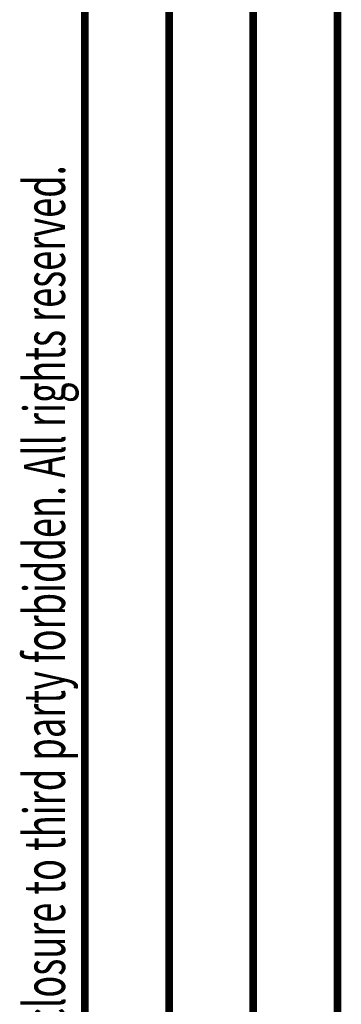
# Model space of a CAD drawing. Extents: x 0 to 420, y 0 to 297.
# Drawn here: x 1 to 21, y 189 to 249 of the extents above; entities that cross this region are included whole.
import ezdxf

# ---------------------------------------------------------------- set-up
doc = ezdxf.new("R2010")
doc.units = 0
doc.header["$MEASUREMENT"] = 0
for name, color, linetype in [('1', 7, 'CONTINUOUS'), ('200', 7, 'CONTINUOUS'), ('2D_MITAT', 1, 'CONTINUOUS')]:
    doc.layers.add(name, color=color, linetype=linetype)
doc.styles.get("Standard").update_dxf_attribs({"font": 'monotxt.shx'})

# ---------------------------------------------------------------- blocks, each defined once
blk = doc.blocks.new('A3_VACON')
at = {"layer": '200', "color": 1, "linetype": 'CONTINUOUS', "const_width": 0.466667}
for points in [[(5.121952, 5.174216), (5.121952, 291.9009)], [(10.243902, 291.9009), (10.243902, 5.174216)], [(15.365853, 5.174216), (15.365853, 291.9009)], [(20.487805, 291.9009), (20.487805, 5.174216)]]:
    blk.add_lwpolyline(points, dxfattribs=at)
at = {"layer": '200', "color": 1, "linetype": 'CONTINUOUS', "width": 0.645909}
blk.add_text(' Reproduction, use or disclosure to third party forbidden. All rights reserved. ', height=2.5, rotation=90, dxfattribs=at).set_placement((3.912627, 162.6549))
at = {"layer": '2D_MITAT', "color": 2, "linetype": 'CONTINUOUS', "width": 0.55}
for tag, p, height in [('Material', (99.240697, 21.273271), 2.5), ('Sheet', (391.05922, 21.428876), 2.5), ('Product', (191.866, 20.955662), 2.5), ('Tolerance', (340.55832, 20.902686), 2.5), ('Finishing', (99.049426, 16.99407), 2.5), ('Item_Name', (191.89003, 17.243232), 2.5), ('SCALE', (340.29475, 15.854377), 2.5), ('Page', (391.36123, 15.910153), 2.5), ('Additional_information', (191.81795, 13.13433), 2.5), ('Additional_information2', (191.82996, 9.109529), 2.5), ('PartNumber', (318.97556, 6.199436), 3), ('Revision', (391.68075, 6.49306), 2.5)]:
    blk.add_attdef(tag, p, '', height=height, dxfattribs=at)

msp = doc.modelspace()

# ---------------------------------------------------------------- block references
at = {"layer": '1'}
msp.add_blockref('A3_VACON', (0, 0), dxfattribs=at)

doc.saveas('drawing.dxf')
